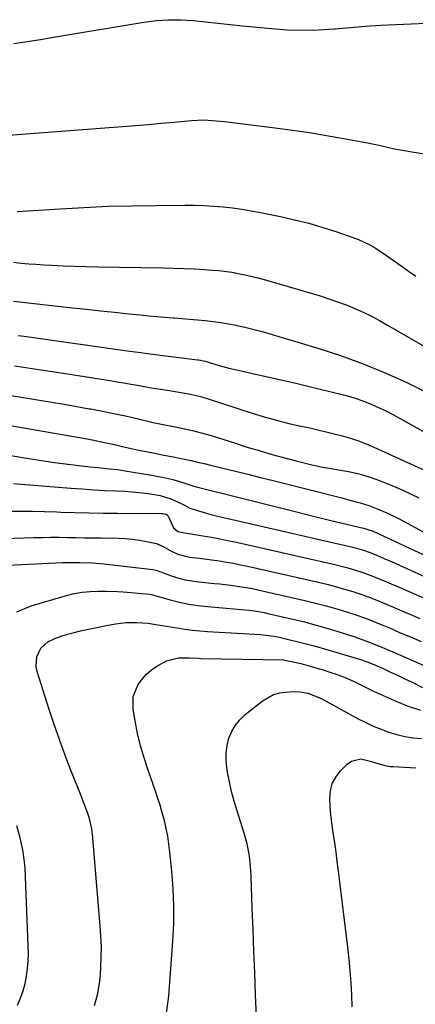
# Model space of a CAD drawing. Units: inches. Extents: x 1825760 to 1831092, y 463332 to 468617.
# Drawn here: x 1828001 to 1828151, y 466679 to 467050 of the extents above; entities that cross this region are included whole.
import ezdxf

# ---------------------------------------------------------------- set-up
doc = ezdxf.new("R2010")
doc.units = ezdxf.units.IN
doc.header["$MEASUREMENT"] = 0
doc.layers.add('7', color=7, linetype='Continuous')
doc.layers.add('8', color=7, linetype='Continuous')

msp = doc.modelspace()

# ---------------------------------------------------------------- linework, layer by layer
at = {"layer": '7', "color": 18}
for points in [[(1827991.91, 467006.54, 1962), (1828040.05, 467010.16, 1962), (1828044.91, 467010.54, 1962), (1828049.77, 467010.94, 1962), (1828054.63, 467011.37, 1962), (1828059.49, 467011.81, 1962), (1828066.1, 467012.43, 1962), (1828070.75, 467012.62, 1962), (1828073.86, 467012.48, 1962), (1828076.96, 467012.22, 1962), (1828078.5, 467012.05, 1962), (1828097.67, 467009.68, 1962), (1828104.12, 467008.82, 1962), (1828110.56, 467007.88, 1962), (1828116.99, 467006.82, 1962), (1828123.4, 467005.69, 1962), (1828131.83, 467004.11, 1962), (1828136.19, 467003.24, 1962), (1828138.36, 467002.77, 1962), (1828142.7, 467001.8, 1962), (1828144.88, 467001.35, 1962), (1828149.25, 467000.57, 1962), (1828158.03, 466999.18, 1962)], [(1828000.36, 466978.11, 1964), (1828016.59, 466979.16, 1964), (1828025.63, 466979.67, 1964), (1828034.68, 466980.07, 1964), (1828043.73, 466980.3, 1964), (1828052.79, 466980.43, 1964), (1828063.75, 466980.49, 1964), (1828067.33, 466980.45, 1964), (1828070.9, 466980.35, 1964), (1828074.46, 466980.13, 1964), (1828078.03, 466979.84, 1964), (1828081.58, 466979.44, 1964), (1828085.12, 466978.97, 1964), (1828088.64, 466978.39, 1964), (1828092.16, 466977.73, 1964), (1828099.6, 466976.22, 1964), (1828104.99, 466975.01, 1964), (1828110.34, 466973.66, 1964), (1828115.64, 466972.11, 1964), (1828120.9, 466970.41, 1964), (1828126.94, 466968.33, 1964), (1828129.11, 466967.5, 1964), (1828133.31, 466965.51, 1964), (1828135.33, 466964.36, 1964), (1828139.25, 466961.83, 1964), (1828143.07, 466959.14, 1964), (1828146.08, 466956.96, 1964), (1828148.36, 466955.34, 1964), (1828150.67, 466953.76, 1964)], [(1827998.96, 466958.97, 1966), (1828001.81, 466958.69, 1966), (1828004.66, 466958.44, 1966), (1828007.52, 466958.23, 1966), (1828010.38, 466958.04, 1966), (1828013.35, 466957.87, 1966), (1828017.7, 466957.65, 1966), (1828022.05, 466957.47, 1966), (1828026.4, 466957.34, 1966), (1828030.76, 466957.25, 1966), (1828055.37, 466956.89, 1966), (1828059.29, 466956.8, 1966), (1828063.22, 466956.67, 1966), (1828067.14, 466956.47, 1966), (1828071.06, 466956.24, 1966), (1828073.93, 466956.04, 1966), (1828076.41, 466955.83, 1966), (1828081.34, 466955.2, 1966), (1828086.23, 466954.29, 1966), (1828091.07, 466953.13, 1966), (1828093.47, 466952.46, 1966), (1828114.58, 466946.28, 1966), (1828117.9, 466945.24, 1966), (1828121.19, 466944.12, 1966), (1828124.43, 466942.88, 1966), (1828127.65, 466941.55, 1966), (1828130.81, 466940.11, 1966), (1828133.94, 466938.6, 1966), (1828137.02, 466936.99, 1966), (1828140.06, 466935.3, 1966), (1828181.57, 466911.43, 1966)], [(1827998.97, 466944.33, 1968), (1828021.19, 466941.84, 1968), (1828026.49, 466941.26, 1968), (1828031.78, 466940.68, 1968), (1828037.08, 466940.13, 1968), (1828042.38, 466939.58, 1968), (1828046.79, 466939.14, 1968), (1828049.89, 466938.84, 1968), (1828052.98, 466938.55, 1968), (1828056.08, 466938.3, 1968), (1828059.18, 466938.06, 1968), (1828059.49, 466938.04, 1968), (1828062.43, 466937.81, 1968), (1828065.37, 466937.56, 1968), (1828068.31, 466937.29, 1968), (1828071.25, 466937, 1968), (1828074.19, 466936.65, 1968), (1828077.11, 466936.25, 1968), (1828080.02, 466935.76, 1968), (1828082.92, 466935.23, 1968), (1828083.21, 466935.17, 1968), (1828086.24, 466934.53, 1968), (1828089.26, 466933.82, 1968), (1828092.26, 466933.03, 1968), (1828095.24, 466932.18, 1968), (1828113.7, 466926.62, 1968), (1828122.29, 466923.81, 1968), (1828130.78, 466920.75, 1968), (1828139.13, 466917.3, 1968), (1828147.37, 466913.6, 1968), (1828149.55, 466912.56, 1968), (1828156.56, 466909.06, 1968)], [(1827999.27, 466919.93, 1972), (1828002.69, 466919.45, 1972), (1828006.03, 466918.98, 1972), (1828009.36, 466918.49, 1972), (1828012.7, 466917.98, 1972), (1828016.03, 466917.46, 1972), (1828035.37, 466914.37, 1972), (1828037.97, 466913.95, 1972), (1828040.56, 466913.51, 1972), (1828043.16, 466913.06, 1972), (1828045.75, 466912.6, 1972), (1828048.34, 466912.14, 1972), (1828050.94, 466911.69, 1972), (1828053.54, 466911.26, 1972), (1828056.14, 466910.84, 1972), (1828061.37, 466910.02, 1972), (1828062.82, 466909.78, 1972), (1828065.7, 466909.23, 1972), (1828069.98, 466908.21, 1972)], [(1827998.06, 466908.71, 1974), (1828008.7, 466907.02, 1974), (1828013.4, 466906.26, 1974), (1828018.1, 466905.47, 1974), (1828022.79, 466904.64, 1974), (1828027.48, 466903.79, 1974), (1828028.1, 466903.68, 1974), (1828032.47, 466902.84, 1974), (1828036.83, 466901.96, 1974), (1828041.17, 466901.03, 1974), (1828045.51, 466900.05, 1974), (1828051.65, 466898.63, 1974), (1828052.91, 466898.34, 1974), (1828055.44, 466897.81, 1974), (1828059.26, 466897.06, 1974)], [(1828069.98, 466908.21, 1972), (1828072.79, 466907.37, 1972), (1828088.96, 466902.14, 1972), (1828093.55, 466900.73, 1972), (1828098.16, 466899.43, 1972), (1828102.81, 466898.26, 1972), (1828107.49, 466897.19, 1972), (1828110.67, 466896.52, 1972), (1828113.77, 466895.83, 1972), (1828116.86, 466895.11, 1972), (1828119.94, 466894.35, 1972), (1828123.01, 466893.54, 1972), (1828126.05, 466892.64, 1972), (1828129.05, 466891.64, 1972), (1828132, 466890.5, 1972), (1828134.92, 466889.26, 1972), (1828168, 466874.21, 1972)], [(1827996.87, 466897.6, 1976), (1828023.81, 466892.9, 1976), (1828025.39, 466892.62, 1976), (1828028.55, 466892.02, 1976), (1828033.27, 466891.04, 1976), (1828036.41, 466890.35, 1976), (1828042.21, 466889.05, 1976), (1828046.88, 466888.04, 1976), (1828051.56, 466887.09, 1976), (1828055.66, 466886.29, 1976), (1828058.58, 466885.73, 1976), (1828059.75, 466885.49, 1976), (1828063.49, 466884.71, 1976), (1828065.95, 466884.19, 1976), (1828068.4, 466883.65, 1976), (1828070.84, 466883.09, 1976), (1828073.28, 466882.51, 1976), (1828077.9, 466881.39, 1976), (1828082.65, 466880.24, 1976), (1828087.39, 466879.07, 1976)], [(1828059.26, 466897.06, 1974), (1828061.79, 466896.55, 1974), (1828066.42, 466895.55, 1974), (1828071.14, 466894.32, 1974), (1828073.48, 466893.62, 1974), (1828082.62, 466890.73, 1974), (1828085.47, 466889.84, 1974), (1828088.32, 466888.96, 1974), (1828091.18, 466888.09, 1974), (1828094.04, 466887.24, 1974), (1828096.9, 466886.41, 1974), (1828099.78, 466885.6, 1974), (1828102.66, 466884.84, 1974), (1828105.55, 466884.1, 1974), (1828111.46, 466882.65, 1974), (1828112.79, 466882.33, 1974), (1828115.48, 466881.79, 1974), (1828118.19, 466881.34, 1974), (1828120.9, 466880.88, 1974), (1828122.25, 466880.64, 1974), (1828125.35, 466880.06, 1974), (1828128.23, 466879.44, 1974), (1828131.08, 466878.72, 1974), (1828133.87, 466877.82, 1974), (1828136.64, 466876.82, 1974), (1828140.2, 466875.42, 1974), (1828143.15, 466874.21, 1974), (1828146.07, 466872.95, 1974), (1828148.95, 466871.6, 1974), (1828151.82, 466870.21, 1974)], [(1827995.68, 466886.56, 1978), (1828006.25, 466884.81, 1978), (1828010.32, 466884.16, 1978), (1828014.39, 466883.56, 1978), (1828018.47, 466883.01, 1978), (1828022.55, 466882.5, 1978), (1828027.81, 466881.88, 1978), (1828030.73, 466881.56, 1978), (1828035.13, 466881.15, 1978), (1828038.05, 466880.8, 1978), (1828039.5, 466880.59, 1978), (1828051.71, 466878.66, 1978), (1828056.29, 466877.77, 1978), (1828058.56, 466877.19, 1978), (1828060.81, 466876.55, 1978), (1828063.55, 466875.7, 1978), (1828067.01, 466874.62, 1978), (1828071.82, 466873.33, 1978), (1828074.91, 466872.58, 1978), (1828077.98, 466871.81, 1978), (1828090.1, 466868.74, 1978), (1828097.11, 466866.98, 1978), (1828104.12, 466865.23, 1978), (1828111.14, 466863.51, 1978), (1828118.16, 466861.8, 1978), (1828131.41, 466858.6, 1978), (1828131.81, 466858.5, 1978), (1828132.61, 466858.28, 1978), (1828134.56, 466857.59, 1978), (1828136.23, 466856.85, 1978), (1828136.71, 466856.63, 1978), (1828148.62, 466851.05, 1978), (1828155.05, 466848.02, 1978)], [(1828087.39, 466879.07, 1976), (1828092.13, 466877.89, 1976), (1828096.87, 466876.7, 1976), (1828123.29, 466870, 1976), (1828124.92, 466869.58, 1976), (1828128.15, 466868.72, 1976), (1828129.76, 466868.27, 1976), (1828132.95, 466867.27, 1976), (1828136.06, 466866.06, 1976), (1828139.72, 466864.47, 1976), (1828144.12, 466862.36, 1976), (1828146.28, 466861.23, 1976), (1828164.29, 466851.49, 1976)], [(1827996.99, 466865.15, 1982), (1828001.55, 466865.16, 1982), (1828006.11, 466865.12, 1982), (1828010.67, 466865.02, 1982), (1828015.22, 466864.87, 1982), (1828016.78, 466864.81, 1982), (1828022.11, 466864.63, 1982), (1828027.45, 466864.49, 1982), (1828032.79, 466864.4, 1982), (1828038.12, 466864.35, 1982), (1828054.65, 466864.29, 1982), (1828055.26, 466864.27, 1982), (1828056.46, 466864.07, 1982), (1828057.21, 466863.54, 1982), (1828057.68, 466862.57, 1982), (1828059.3, 466858.89, 1982), (1828060.98, 466857.43, 1982), (1828062.98, 466857.05, 1982), (1828064.33, 466856.85, 1982), (1828065.01, 466856.74, 1982), (1828070.31, 466855.87, 1982), (1828073.63, 466855.29, 1982), (1828076.94, 466854.68, 1982), (1828080.25, 466854, 1982), (1828083.54, 466853.28, 1982), (1828120.1, 466845.01, 1982), (1828124.55, 466843.9, 1982), (1828126.76, 466843.28, 1982), (1828131.13, 466841.9, 1982), (1828135.42, 466840.31, 1982), (1828138.75, 466838.92, 1982), (1828141.46, 466837.75, 1982), (1828144.17, 466836.58, 1982), (1828146.88, 466835.41, 1982), (1828149.59, 466834.23, 1982), (1828177.61, 466822.02, 1982)], [(1827991.89, 466854.73, 1984), (1828006.65, 466855.18, 1984), (1828009.82, 466855.25, 1984), (1828012.99, 466855.29, 1984), (1828016.16, 466855.29, 1984), (1828019.34, 466855.26, 1984), (1828022.51, 466855.21, 1984), (1828025.68, 466855.16, 1984), (1828028.85, 466855.11, 1984), (1828032.03, 466855.05, 1984), (1828038.53, 466854.95, 1984), (1828041.2, 466854.83, 1984), (1828043.85, 466854.6, 1984), (1828046.49, 466854.23, 1984), (1828049.11, 466853.75, 1984), (1828052.82, 466852.96, 1984), (1828055.62, 466851.75, 1984), (1828058.28, 466850.16, 1984), (1828060.96, 466848.91, 1984), (1828065.28, 466847.83, 1984), (1828069.06, 466847.41, 1984), (1828073.58, 466846.83, 1984), (1828076.66, 466846.39, 1984), (1828079.32, 466845.97, 1984), (1828081.98, 466845.5, 1984), (1828084.62, 466844.98, 1984), (1828087.26, 466844.41, 1984), (1828114.46, 466838.23, 1984), (1828117.6, 466837.48, 1984), (1828120.73, 466836.67, 1984), (1828123.83, 466835.79, 1984), (1828126.93, 466834.86, 1984), (1828129.99, 466833.84, 1984), (1828133.04, 466832.76, 1984), (1828136.04, 466831.59, 1984), (1828139.03, 466830.35, 1984), (1828140.75, 466829.61, 1984), (1828144.58, 466827.96, 1984), (1828148.42, 466826.33, 1984), (1828152.27, 466824.72, 1984)], [(1827981.43, 466844.08, 1986), (1828017.47, 466845.77, 1986), (1828019.62, 466845.85, 1986), (1828023.9, 466845.86, 1986), (1828028.44, 466845.69, 1986), (1828031.45, 466845.46, 1986), (1828032.95, 466845.31, 1986), (1828051.52, 466843.19, 1986), (1828053.23, 466842.76, 1986), (1828054.05, 466842.44, 1986), (1828054.47, 466842.28, 1986), (1828058.84, 466840.71, 1986), (1828061.25, 466839.94, 1986), (1828063.69, 466839.3, 1986), (1828066.18, 466838.84, 1986), (1828068.69, 466838.51, 1986), (1828074.77, 466837.93, 1986), (1828076.82, 466837.73, 1986), (1828080.91, 466837.26, 1986), (1828084.98, 466836.69, 1986), (1828089.03, 466835.95, 1986), (1828091.04, 466835.52, 1986), (1828108.81, 466831.47, 1986), (1828112.87, 466830.49, 1986), (1828116.9, 466829.44, 1986), (1828120.91, 466828.3, 1986), (1828124.9, 466827.1, 1986), (1828128.86, 466825.78, 1986), (1828132.78, 466824.38, 1986), (1828136.66, 466822.85, 1986), (1828140.51, 466821.25, 1986), (1828144.59, 466819.47, 1986), (1828148.64, 466817.74, 1986), (1828152.7, 466816.04, 1986)], [(1828000.24, 466827.2, 1988), (1828005.6, 466829.51, 1988), (1828018.95, 466833.4, 1988), (1828021.87, 466834.11, 1988), (1828024.84, 466834.57, 1988), (1828027.84, 466834.83, 1988), (1828030.85, 466834.98, 1988), (1828034.06, 466835.04, 1988), (1828038.21, 466834.92, 1988), (1828040.28, 466834.77, 1988), (1828050.22, 466833.88, 1988), (1828050.81, 466833.77, 1988), (1828051.39, 466833.61, 1988), (1828058.04, 466831.76, 1988), (1828061.52, 466830.89, 1988), (1828065.03, 466830.15, 1988), (1828068.57, 466829.62, 1988), (1828072.14, 466829.21, 1988), (1828083.48, 466828.24, 1988), (1828084.92, 466828.11, 1988), (1828087.78, 466827.81, 1988), (1828090.63, 466827.43, 1988), (1828093.46, 466826.93, 1988), (1828094.87, 466826.63, 1988), (1828103.18, 466824.72, 1988), (1828108.15, 466823.51, 1988), (1828113.09, 466822.23, 1988), (1828118, 466820.83, 1988), (1828122.88, 466819.34, 1988), (1828127.72, 466817.72, 1988), (1828132.53, 466815.99, 1988), (1828137.27, 466814.11, 1988), (1828141.98, 466812.12, 1988), (1828154.35, 466806.67, 1988)], [(1828056.71, 466675.88, 1992), (1828057.48, 466682.39, 1992), (1828059.05, 466703.03, 1992), (1828059.38, 466709.64, 1992), (1828059.47, 466716.25, 1992), (1828059.2, 466722.85, 1992), (1828058.7, 466729.45, 1992), (1828057.96, 466736.65, 1992), (1828057.58, 466739.64, 1992), (1828057.12, 466742.61, 1992), (1828056.53, 466745.56, 1992), (1828055.84, 466748.49, 1992), (1828055.06, 466751.4, 1992), (1828054.22, 466754.3, 1992), (1828053.3, 466757.17, 1992), (1828052.34, 466760.03, 1992), (1828049.69, 466767.55, 1992), (1828048.21, 466772.11, 1992), (1828046.88, 466776.71, 1992), (1828045.77, 466781.37, 1992), (1828044.82, 466786.06, 1992), (1828044.04, 466790.49, 1992), (1828044.1, 466795.33, 1992), (1828045.91, 466799.81, 1992), (1828047.42, 466801.83, 1992), (1828049.08, 466803.69, 1992), (1828050.98, 466805.3, 1992), (1828053.03, 466806.75, 1992), (1828056.61, 466808.78, 1992), (1828061.21, 466809.88, 1992), (1828065.33, 466809.91, 1992), (1828068.79, 466809.69, 1992), (1828069.66, 466809.66, 1992), (1828100.74, 466809.05, 1992), (1828101.2, 466809.03, 1992), (1828103.84, 466808.54, 1992), (1828107.27, 466807.68, 1992), (1828110.89, 466806.71, 1992), (1828113.36, 466806.02, 1992), (1828115.81, 466805.29, 1992), (1828118.25, 466804.51, 1992), (1828120.68, 466803.7, 1992), (1828123.47, 466802.68, 1992), (1828127.39, 466800.98, 1992), (1828131.2, 466799.05, 1992), (1828135.04, 466797.17, 1992), (1828136.98, 466796.27, 1992), (1828142.65, 466793.72, 1992), (1828147.5, 466791.77, 1992), (1828152.42, 466790.1, 1992)], [(1828090.71, 466671.75, 1994), (1828090.27, 466682.98, 1994), (1828089.95, 466691.11, 1994), (1828089.64, 466699.24, 1994), (1828089.33, 466707.37, 1994), (1828089.02, 466715.5, 1994), (1828088.56, 466727.68, 1994), (1828088.45, 466729.72, 1994), (1828088.06, 466733.78, 1994), (1828087.79, 466735.8, 1994), (1828087.02, 466739.8, 1994), (1828085.94, 466743.73, 1994), (1828083.25, 466752.22, 1994), (1828082.19, 466755.81, 1994), (1828081.23, 466759.43, 1994), (1828080.41, 466763.09, 1994), (1828079.69, 466766.77, 1994), (1828079.37, 466768.58, 1994), (1828079.1, 466771.35, 1994), (1828079.1, 466774.11, 1994), (1828079.5, 466776.84, 1994), (1828080.18, 466779.54, 1994), (1828081.27, 466782.09, 1994), (1828082.63, 466784.46, 1994), (1828084.37, 466786.55, 1994), (1828086.38, 466788.47, 1994), (1828092.75, 466793.59, 1994), (1828097.07, 466796.06, 1994), (1828099.45, 466796.72, 1994), (1828104.12, 466797.2, 1994), (1828107.06, 466797.11, 1994), (1828109.96, 466796.53, 1994), (1828114.11, 466794.94, 1994), (1828115.44, 466794.28, 1994), (1828129, 466786.89, 1994), (1828131.8, 466785.46, 1994), (1828134.65, 466784.12, 1994), (1828137.57, 466782.94, 1994), (1828140.53, 466781.86, 1994), (1828143.54, 466780.97, 1994), (1828146.59, 466780.24, 1994), (1828149.68, 466779.74, 1994), (1828152.81, 466779.4, 1994)], [(1828126.68, 466678.29, 1996), (1828126.57, 466682.81, 1996), (1828126.3, 466687.32, 1996), (1828125.96, 466691.83, 1996), (1828125.53, 466696.33, 1996), (1828125.03, 466700.82, 1996), (1828121.54, 466729.49, 1996), (1828121.09, 466733.04, 1996), (1828120.62, 466736.6, 1996), (1828120.11, 466740.14, 1996), (1828119.41, 466744.76, 1996), (1828118.99, 466747.77, 1996), (1828118.65, 466750.79, 1996), (1828118.41, 466753.81, 1996), (1828118.25, 466756.84, 1996), (1828118.51, 466759.74, 1996), (1828119.19, 466762.46, 1996), (1828120.52, 466764.94, 1996), (1828122.28, 466767.25, 1996), (1828124.79, 466769.8, 1996), (1828126.39, 466770.94, 1996), (1828129.93, 466771.8, 1996), (1828133.95, 466770.83, 1996), (1828135.96, 466770.18, 1996), (1828139.01, 466769.31, 1996), (1828141.08, 466768.95, 1996), (1828142.13, 466768.86, 1996), (1828150.7, 466768.38, 1996)], [(1828000.44, 466678.91, 1988), (1828001.58, 466681.57, 1988), (1828002.55, 466684.28, 1988), (1828003.28, 466687.07, 1988), (1828003.86, 466689.91, 1988), (1828004.22, 466692.79, 1988), (1828004.46, 466695.67, 1988), (1828004.54, 466698.57, 1988), (1828004.5, 466701.47, 1988), (1828003.27, 466730.63, 1988), (1828003.11, 466732.94, 1988), (1828002.5, 466737.53, 1988), (1828001.49, 466742.06, 1988), (1828000.14, 466746.49, 1988)]]:
    msp.add_polyline3d(points, dxfattribs=at)
at = {"layer": '8', "color": 18}
for points in [[(1827999.09, 467041.48, 1960), (1828004.09, 467042.22, 1960), (1828009.07, 467043, 1960), (1828014.06, 467043.81, 1960), (1828048.11, 467049.51, 1960), (1828052.73, 467050.09, 1960), (1828057.37, 467050.42, 1960), (1828062.01, 467050.38, 1960), (1828066.67, 467050.09, 1960), (1828071.33, 467049.6, 1960), (1828075.99, 467049.12, 1960), (1828080.65, 467048.64, 1960), (1828085.31, 467048.16, 1960), (1828096.23, 467047.04, 1960), (1828102.14, 467046.61, 1960), (1828108.06, 467046.42, 1960), (1828113.97, 467046.59, 1960), (1828119.88, 467046.99, 1960), (1828120.29, 467047.03, 1960), (1828126.01, 467047.54, 1960), (1828131.72, 467047.98, 1960), (1828137.45, 467048.32, 1960), (1828143.19, 467048.61, 1960), (1828148.92, 467048.84, 1960), (1828154.64, 467049.08, 1960)], [(1828000.71, 466931.36, 1970), (1828001.82, 466931.22, 1970), (1828002.93, 466931.08, 1970), (1828042.67, 466925.53, 1970), (1828046.95, 466924.93, 1970), (1828048.66, 466924.7, 1970), (1828049.52, 466924.59, 1970), (1828068.33, 466922.21, 1970), (1828068.81, 466922.14, 1970), (1828071.19, 466921.65, 1970), (1828072.12, 466921.39, 1970), (1828075.69, 466920.33, 1970), (1828080.2, 466919.09, 1970)], [(1828080.2, 466919.09, 1970), (1828084.76, 466918.01, 1970), (1828090.28, 466916.81, 1970), (1828095.32, 466915.7, 1970), (1828100.36, 466914.55, 1970), (1828105.39, 466913.37, 1970), (1828110.42, 466912.16, 1970), (1828122.87, 466909.1, 1970), (1828125.75, 466908.32, 1970), (1828128.59, 466907.45, 1970), (1828131.39, 466906.44, 1970), (1828134.16, 466905.34, 1970), (1828136.89, 466904.13, 1970), (1828139.58, 466902.85, 1970), (1828142.24, 466901.5, 1970), (1828144.86, 466900.08, 1970), (1828181.65, 466879.46, 1970)], [(1827998.87, 466875.55, 1980), (1828001.96, 466875.35, 1980), (1828020.59, 466873.85, 1980), (1828024.86, 466873.53, 1980), (1828029.13, 466873.24, 1980), (1828033.4, 466872.99, 1980), (1828037.68, 466872.78, 1980), (1828041.08, 466872.63, 1980), (1828043.65, 466872.47, 1980), (1828046.21, 466872.25, 1980), (1828048.77, 466871.95, 1980), (1828051.32, 466871.59, 1980), (1828054.26, 466871.03, 1980), (1828058.32, 466869.77, 1980), (1828060.29, 466868.93, 1980), (1828063.44, 466867.43, 1980), (1828065.24, 466866.46, 1980), (1828068.66, 466865.26, 1980), (1828071.75, 466864.36, 1980), (1828073.31, 466863.95, 1980), (1828074.88, 466863.57, 1980), (1828125.76, 466851.81, 1980), (1828128.38, 466851.15, 1980), (1828130.98, 466850.39, 1980), (1828133.54, 466849.52, 1980), (1828136.76, 466848.22, 1980), (1828139.95, 466846.83, 1980), (1828141.54, 466846.13, 1980), (1828143.12, 466845.42, 1980), (1828185.83, 466826.05, 1980)], [(1828029.43, 466678.8, 1990), (1828030.7, 466683.32, 1990), (1828031.48, 466687.94, 1990), (1828031.7, 466690.28, 1990), (1828031.88, 466693.34, 1990), (1828032.03, 466697.22, 1990), (1828032.07, 466701.1, 1990), (1828031.93, 466704.97, 1990), (1828031.68, 466708.85, 1990), (1828028.67, 466743.38, 1990), (1828028.43, 466745.36, 1990), (1828027.55, 466749.26, 1990), (1828026.93, 466751.16, 1990), (1828025.58, 466754.84, 1990), (1828024.17, 466758.52, 1990), (1828023.45, 466760.35, 1990), (1828020.46, 466767.83, 1990), (1828018.3, 466773.43, 1990), (1828016.22, 466779.05, 1990), (1828014.27, 466784.72, 1990), (1828012.4, 466790.42, 1990), (1828007.88, 466804.77, 1990), (1828007.52, 466806.59, 1990), (1828007.73, 466810.18, 1990), (1828009.24, 466813.53, 1990), (1828011.83, 466815.95, 1990), (1828014.58, 466817.21, 1990), (1828016.95, 466818.04, 1990), (1828019.35, 466818.79, 1990), (1828021.78, 466819.44, 1990), (1828024.23, 466820.02, 1990), (1828033.35, 466821.97, 1990), (1828037.37, 466822.69, 1990), (1828041.42, 466823.14, 1990), (1828045.49, 466823.24, 1990), (1828049.55, 466822.89, 1990), (1828052.64, 466822.44, 1990), (1828057.39, 466821.71, 1990), (1828060.7, 466821.16, 1990), (1828063.55, 466820.73, 1990), (1828066.4, 466820.35, 1990), (1828069.26, 466820.07, 1990), (1828072.13, 466819.85, 1990), (1828092.13, 466818.6, 1990), (1828092.96, 466818.55, 1990), (1828096.27, 466818.19, 1990), (1828097.9, 466817.9, 1990), (1828098.71, 466817.73, 1990), (1828103.22, 466816.69, 1990), (1828106.27, 466815.95, 1990), (1828109.32, 466815.18, 1990), (1828112.35, 466814.35, 1990), (1828115.37, 466813.49, 1990), (1828129.47, 466809.34, 1990), (1828132.37, 466808.37, 1990), (1828135.2, 466807.22, 1990), (1828138.09, 466805.92, 1990), (1828140.92, 466804.63, 1990), (1828143.75, 466803.32, 1990), (1828146.56, 466801.99, 1990), (1828149.36, 466800.63, 1990), (1828153.21, 466798.74, 1990)]]:
    msp.add_polyline3d(points, dxfattribs=at)

doc.saveas('drawing.dxf')
